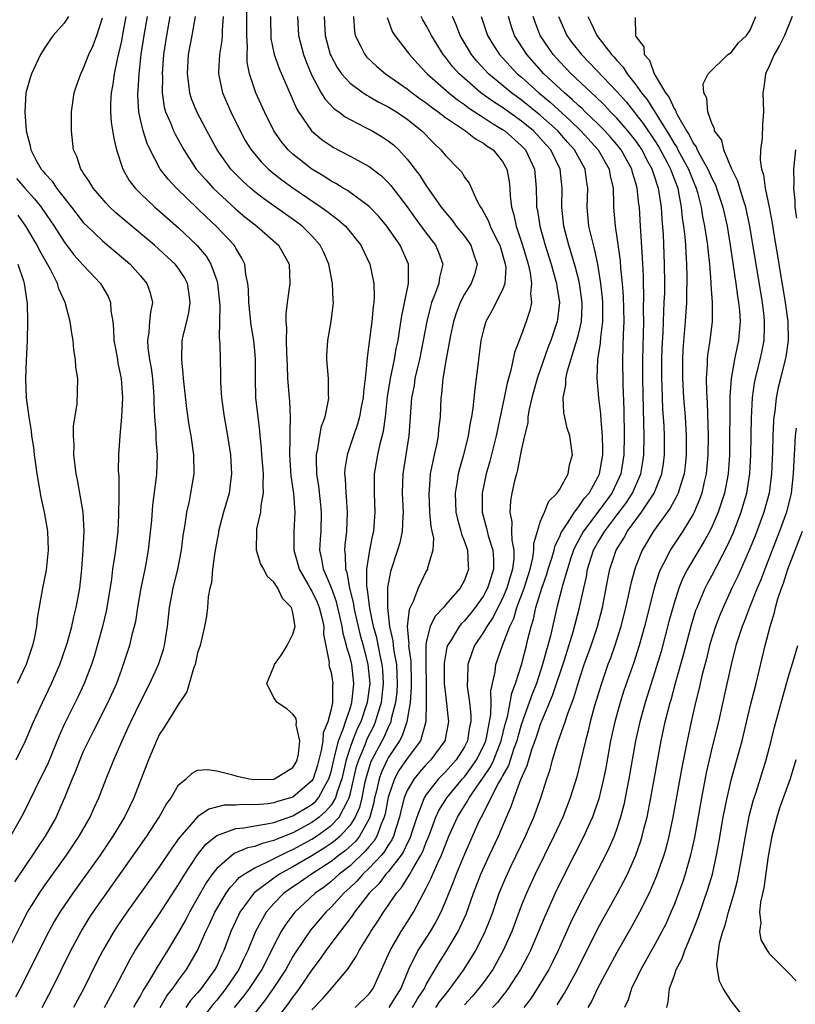
# Model space of a CAD drawing. Units: inches. Extents: x 2508000 to 2511000, y 1539000 to 1542000.
# Drawn here: x 2508404 to 2508486, y 1541001 to 1541105 of the extents above; entities that cross this region are included whole.
import ezdxf

# ---------------------------------------------------------------- set-up
doc = ezdxf.new("R2010")
doc.units = ezdxf.units.IN
doc.header["$MEASUREMENT"] = 0
doc.layers.add('LD25081539_2ft', color=9, linetype='Continuous')

msp = doc.modelspace()

# ---------------------------------------------------------------- linework, layer by layer
at = {"layer": 'LD25081539_2ft'}
for points, elevation in [([(2508419.06, 1541001), (2508419.78, 1541002.22), (2508420.39, 1541003), (2508421, 1541003.88), (2508421.83, 1541005), (2508422.99, 1541007), (2508423.85, 1541009), (2508424.23, 1541009.77), (2508424.81, 1541011), (2508426, 1541013), (2508426.4, 1541013.6), (2508427, 1541014.22), (2508427.36, 1541014.64), (2508427.87, 1541015), (2508429, 1541015.68), (2508430.21, 1541016.21), (2508431.74, 1541017), (2508432.58, 1541017.42), (2508433, 1541017.58), (2508435, 1541018.69), (2508435.48, 1541019), (2508437, 1541020.1), (2508437.84, 1541021), (2508438.75, 1541022.75), (2508438.9, 1541023), (2508439, 1541023.35), (2508439.69, 1541026.31), (2508439.91, 1541027), (2508440.57, 1541028.57), (2508440.8, 1541029.2), (2508441.48, 1541030.52), (2508441.68, 1541031), (2508441.94, 1541031.94), (2508442.28, 1541033), (2508442.52, 1541035), (2508442.43, 1541036.43), (2508442.38, 1541037), (2508442.19, 1541037.81), (2508441.8, 1541039.8), (2508441.47, 1541041), (2508441.07, 1541042.93), (2508440.84, 1541044.84), (2508440.76, 1541045.24), (2508440.77, 1541047), (2508441.06, 1541049), (2508441.38, 1541050.62), (2508441.48, 1541051), (2508441.53, 1541051.53), (2508441.63, 1541053), (2508441.55, 1541055), (2508441.57, 1541057), (2508441.92, 1541059), (2508442.17, 1541060.17), (2508442.52, 1541061.48), (2508442.7, 1541063), (2508442.92, 1541065.08), (2508443.25, 1541067), (2508443.66, 1541069), (2508443.85, 1541070.15), (2508444.03, 1541071), (2508444.23, 1541072.23), (2508444.42, 1541073.58), (2508445.13, 1541077), (2508445.14, 1541077.14), (2508445.14, 1541079), (2508444.25, 1541081), (2508442.85, 1541083), (2508442.01, 1541084.01), (2508441.08, 1541085), (2508441, 1541085.08), (2508438.73, 1541086.73), (2508438.27, 1541087), (2508437.49, 1541087.49), (2508437, 1541087.74), (2508436.25, 1541088.25), (2508435, 1541088.99), (2508433, 1541090.54), (2508432.5, 1541091), (2508431.82, 1541091.82), (2508431.01, 1541093), (2508430.03, 1541095), (2508429.12, 1541097), (2508429, 1541097.32), (2508428.44, 1541099), (2508428.2, 1541100.2), (2508428.19, 1541101), (2508428.23, 1541101.77), (2508428.16, 1541103), (2508428.16, 1541105.84)], 7730), ([(2508403.09, 1541006.91), (2508404.41, 1541009.59), (2508405.14, 1541011), (2508406.39, 1541013), (2508407, 1541013.89), (2508409.23, 1541017), (2508410.57, 1541019), (2508411.72, 1541021), (2508412.11, 1541021.89), (2508412.63, 1541023), (2508413.4, 1541025), (2508413.87, 1541026.13), (2508414.2, 1541027), (2508415.07, 1541029), (2508415.68, 1541030.32), (2508415.98, 1541031), (2508417, 1541033.1), (2508418, 1541035), (2508418.9, 1541037), (2508419.42, 1541038.58), (2508419.52, 1541039), (2508419.83, 1541041), (2508420.05, 1541043), (2508420.43, 1541045), (2508420.91, 1541047), (2508421.29, 1541049), (2508421.48, 1541050.52), (2508421.69, 1541051.69), (2508421.88, 1541053), (2508422.13, 1541054.13), (2508422.3, 1541055), (2508422.62, 1541057), (2508422.6, 1541059), (2508422.31, 1541061), (2508422.12, 1541062.12), (2508421.86, 1541063.86), (2508421.52, 1541067), (2508421.49, 1541067.49), (2508421.33, 1541069), (2508421.39, 1541071), (2508421.49, 1541071.49), (2508421.86, 1541073), (2508422.06, 1541073.94), (2508422.23, 1541075), (2508422.09, 1541076.09), (2508421.94, 1541077), (2508421.62, 1541077.62), (2508421, 1541078.55), (2508420.65, 1541079), (2508419.8, 1541079.8), (2508418.47, 1541081), (2508415.49, 1541083.49), (2508414.41, 1541084.41), (2508413.78, 1541085), (2508413.4, 1541085.4), (2508412.02, 1541087), (2508411.66, 1541087.66), (2508411, 1541088.6), (2508410.86, 1541088.85), (2508410.73, 1541089), (2508410.31, 1541090.31), (2508409.98, 1541091), (2508409.75, 1541093), (2508409.77, 1541094.23), (2508409.75, 1541095), (2508410.03, 1541097), (2508410.27, 1541097.73), (2508410.73, 1541099), (2508411, 1541099.5), (2508411.59, 1541101), (2508412.03, 1541101.97), (2508412.42, 1541103), (2508413, 1541104.87)], 7742), ([(2508409.46, 1541105), (2508409, 1541104.3), (2508407.85, 1541103), (2508407.49, 1541102.51), (2508407, 1541101.78), (2508406.52, 1541101), (2508405.57, 1541099), (2508405.44, 1541098.56), (2508404.98, 1541097), (2508404.86, 1541095), (2508404.99, 1541093.01), (2508405.42, 1541091.42), (2508405.49, 1541091), (2508406.03, 1541089.97), (2508406.59, 1541089), (2508406.79, 1541088.79), (2508407, 1541088.51), (2508407.72, 1541087.72), (2508408.18, 1541087), (2508409.76, 1541085), (2508411, 1541083.4), (2508411.39, 1541083), (2508413, 1541081.46), (2508415, 1541079.79), (2508415.92, 1541079), (2508417, 1541077.79), (2508417.68, 1541077), (2508418.01, 1541076.01), (2508418.26, 1541075), (2508418.04, 1541073.96), (2508417.95, 1541073), (2508417.88, 1541071.88), (2508417.73, 1541071), (2508417.78, 1541070.22), (2508417.95, 1541069), (2508418.11, 1541068.11), (2508418.26, 1541067), (2508418.36, 1541065.64), (2508418.4, 1541065), (2508418.4, 1541064.4), (2508418.47, 1541063), (2508418.61, 1541061.39), (2508418.62, 1541060.62), (2508418.76, 1541059), (2508418.69, 1541057), (2508418.66, 1541056.66), (2508418.28, 1541053.72), (2508418.16, 1541052.16), (2508417.82, 1541049), (2508417.57, 1541047.57), (2508417.47, 1541047), (2508417.05, 1541045), (2508416.7, 1541043), (2508416.47, 1541041.53), (2508416.35, 1541041), (2508416.11, 1541040.11), (2508415.85, 1541039), (2508415.63, 1541038.37), (2508415.2, 1541037), (2508415, 1541036.48), (2508414.47, 1541035), (2508413.57, 1541033), (2508412.04, 1541029.96), (2508411.54, 1541029), (2508411, 1541027.88), (2508410.62, 1541027), (2508410.18, 1541025.82), (2508409.82, 1541025), (2508409.03, 1541023), (2508408.41, 1541021.59), (2508408.14, 1541021), (2508407.01, 1541019), (2508406.2, 1541017.8), (2508405.68, 1541017), (2508405, 1541016.02), (2508403.79, 1541014.21)], 7744), ([(2508415.47, 1541105), (2508415.09, 1541102.91), (2508415, 1541102.46), (2508414.54, 1541100.54), (2508414.24, 1541099), (2508414.1, 1541097.9), (2508413.93, 1541097), (2508413.86, 1541095.86), (2508413.86, 1541095), (2508413.93, 1541093.93), (2508414.2, 1541092.2), (2508414.5, 1541091), (2508415.15, 1541089), (2508415.81, 1541087.81), (2508416.43, 1541087), (2508417, 1541086.43), (2508418.51, 1541085), (2508419, 1541084.58), (2508419.83, 1541083.83), (2508421, 1541082.83), (2508422.93, 1541081), (2508423.88, 1541079.87), (2508424.4, 1541079), (2508425, 1541077.29), (2508425.09, 1541077), (2508425.34, 1541074.66), (2508425.27, 1541071.27), (2508425.33, 1541070.67), (2508425.35, 1541069), (2508425.4, 1541067.4), (2508425.41, 1541066.59), (2508425.52, 1541065), (2508425.79, 1541063), (2508426.14, 1541061), (2508426.45, 1541059), (2508426.57, 1541057), (2508426.49, 1541056.49), (2508426.3, 1541055), (2508425.73, 1541053), (2508425.2, 1541051), (2508425.18, 1541050.82), (2508425, 1541049.96), (2508424.79, 1541048.79), (2508424.55, 1541047), (2508424.44, 1541045.56), (2508424.29, 1541045), (2508424.09, 1541044.09), (2508424.03, 1541043), (2508423.94, 1541042.06), (2508423.72, 1541041), (2508423.25, 1541039), (2508423, 1541038.23), (2508422.74, 1541037), (2508422.57, 1541036.57), (2508421.87, 1541034.13), (2508421, 1541032.84), (2508419.54, 1541030.46), (2508419, 1541029.68), (2508418.67, 1541029), (2508417.84, 1541027), (2508417.09, 1541025), (2508416.31, 1541023), (2508415.87, 1541022.13), (2508415.33, 1541021), (2508414.11, 1541019), (2508412.76, 1541017), (2508409.9, 1541013), (2508408.54, 1541011), (2508407.96, 1541010.04), (2508407.37, 1541009), (2508406.36, 1541007), (2508405, 1541004.22), (2508404.38, 1541003), (2508403.9, 1541002.1)], 7740), ([(2508406.69, 1541001), (2508407.72, 1541003), (2508409.69, 1541007), (2508410.77, 1541009), (2508411.63, 1541010.37), (2508412.04, 1541011), (2508416.28, 1541017), (2508417.67, 1541019), (2508418.98, 1541021), (2508419.69, 1541022.31), (2508420.21, 1541023), (2508421, 1541024.36), (2508421.78, 1541025), (2508422.41, 1541025.59), (2508423, 1541025.9), (2508424.03, 1541025.97), (2508425, 1541025.84), (2508426.55, 1541025.45), (2508427, 1541025.31), (2508428.42, 1541025), (2508429, 1541024.93), (2508431, 1541024.97), (2508431.08, 1541025), (2508432.27, 1541025.73), (2508433, 1541026.2), (2508433.3, 1541026.7), (2508433.46, 1541027), (2508433.59, 1541027.59), (2508433.72, 1541029), (2508433.34, 1541030.66), (2508433.39, 1541031), (2508433.35, 1541031.35), (2508433, 1541031.79), (2508432.36, 1541032.36), (2508431.34, 1541033), (2508431, 1541033.49), (2508430.27, 1541035), (2508431, 1541036.79), (2508431.07, 1541037), (2508431.87, 1541038.13), (2508432.39, 1541039), (2508433, 1541040.19), (2508433.23, 1541041), (2508433, 1541042.42), (2508432.86, 1541043), (2508431.92, 1541043.92), (2508431.42, 1541045), (2508431, 1541045.66), (2508430.29, 1541046.29), (2508429.94, 1541047), (2508429.61, 1541047.61), (2508429.18, 1541049), (2508429.2, 1541051), (2508429.23, 1541051.23), (2508429.64, 1541053), (2508429.68, 1541053.68), (2508429.93, 1541055), (2508429.87, 1541055.87), (2508429.9, 1541057), (2508429.74, 1541059), (2508429.71, 1541059.71), (2508429.57, 1541061), (2508429.54, 1541061.54), (2508429.34, 1541063), (2508429.11, 1541065), (2508429.06, 1541067.06), (2508429.08, 1541069), (2508429, 1541069.92), (2508428.9, 1541071), (2508428.63, 1541072.63), (2508428.36, 1541075), (2508428.34, 1541076.34), (2508428.26, 1541077), (2508428.07, 1541077.93), (2508427.97, 1541079), (2508427.65, 1541079.65), (2508427, 1541080.69), (2508426.9, 1541080.9), (2508426.83, 1541081), (2508424.96, 1541083), (2508423.94, 1541083.94), (2508423, 1541084.86), (2508421.89, 1541085.89), (2508420.77, 1541087), (2508419.92, 1541087.92), (2508419.08, 1541089), (2508419, 1541089.13), (2508418.02, 1541091), (2508417.69, 1541091.69), (2508417.29, 1541093), (2508417, 1541094.18), (2508416.82, 1541095), (2508416.73, 1541096.73), (2508416.73, 1541097), (2508416.75, 1541097.25), (2508416.87, 1541099), (2508417.07, 1541101), (2508417.38, 1541103), (2508417.73, 1541105)], 7738), ([(2508420.08, 1541105), (2508419.72, 1541103), (2508419.41, 1541101), (2508419.29, 1541099), (2508419.31, 1541098.69), (2508419.28, 1541097), (2508419.49, 1541095.49), (2508419.63, 1541095), (2508420.14, 1541093.86), (2508420.48, 1541093), (2508420.65, 1541092.65), (2508421.55, 1541091), (2508422.86, 1541089), (2508423.85, 1541087.85), (2508424.64, 1541087), (2508427, 1541084.8), (2508427.97, 1541083.97), (2508429.22, 1541083), (2508431.5, 1541081), (2508432.59, 1541079), (2508432.67, 1541077), (2508432.38, 1541075), (2508432.24, 1541073.76), (2508432.25, 1541073), (2508432.32, 1541072.32), (2508432.3, 1541071), (2508432.33, 1541069.67), (2508432.37, 1541069), (2508432.38, 1541068.38), (2508432.44, 1541067), (2508432.6, 1541065), (2508432.65, 1541064.65), (2508432.72, 1541063), (2508432.66, 1541061.34), (2508432.69, 1541060.69), (2508432.64, 1541059), (2508432.79, 1541056.79), (2508433.06, 1541054.94), (2508433.21, 1541053), (2508433.11, 1541050.89), (2508433.1, 1541049), (2508433.52, 1541047.52), (2508433.64, 1541047), (2508434.57, 1541045.43), (2508434.87, 1541044.88), (2508435, 1541044.7), (2508435.54, 1541043.54), (2508435.77, 1541043), (2508436.05, 1541041.95), (2508436.24, 1541041), (2508436.2, 1541040.19), (2508436.8, 1541037.2), (2508436.78, 1541037), (2508436.81, 1541036.81), (2508437, 1541036.16), (2508437.18, 1541035), (2508437.15, 1541034.85), (2508437.15, 1541033), (2508437, 1541032.32), (2508436.66, 1541031), (2508436.18, 1541029.82), (2508436.13, 1541029), (2508435.98, 1541027.98), (2508435.57, 1541026.43), (2508435.12, 1541025), (2508435, 1541024.81), (2508433, 1541023.09), (2508432.76, 1541023), (2508431.37, 1541022.63), (2508431, 1541022.49), (2508430.4, 1541022.4), (2508429, 1541022.29), (2508427.68, 1541022.32), (2508427, 1541022.26), (2508425.77, 1541022.23), (2508424.16, 1541021.84), (2508423, 1541021.03), (2508421.12, 1541018.88), (2508421, 1541018.7), (2508420.28, 1541017.72), (2508419, 1541015.82), (2508415.57, 1541011), (2508414.53, 1541009.47), (2508414.22, 1541009), (2508413.05, 1541007), (2508412.35, 1541005.65), (2508411.04, 1541003), (2508409.98, 1541001)], 7736), ([(2508413.22, 1541001), (2508413.84, 1541002.17), (2508414.32, 1541003), (2508415.92, 1541006.08), (2508416.46, 1541007), (2508417.73, 1541009), (2508419, 1541010.84), (2508421, 1541013.91), (2508421.65, 1541015), (2508422.98, 1541017.02), (2508423.86, 1541018.14), (2508425, 1541019.05), (2508427, 1541019.78), (2508427.85, 1541019.85), (2508429, 1541020.07), (2508430.27, 1541020.27), (2508431, 1541020.44), (2508433, 1541021.13), (2508435, 1541022.32), (2508435.37, 1541022.63), (2508435.67, 1541023), (2508436.45, 1541024.45), (2508436.78, 1541025), (2508437, 1541025.75), (2508437.28, 1541027), (2508437.41, 1541027.41), (2508437.79, 1541029), (2508438.31, 1541030.31), (2508438.51, 1541031), (2508439, 1541032.4), (2508439.2, 1541033), (2508439.36, 1541034.64), (2508439.41, 1541035), (2508439.17, 1541037), (2508439, 1541037.73), (2508438.69, 1541038.69), (2508438.64, 1541039), (2508438.27, 1541040.27), (2508438.18, 1541041), (2508437.94, 1541042.06), (2508437.58, 1541043.58), (2508437.04, 1541045.04), (2508436.21, 1541047), (2508436.05, 1541048.05), (2508435.84, 1541049), (2508435.89, 1541050.11), (2508435.96, 1541051), (2508436.01, 1541053), (2508435.88, 1541054.12), (2508435.71, 1541055.71), (2508435.52, 1541057), (2508435.47, 1541058.53), (2508435.49, 1541059), (2508435.63, 1541059.63), (2508435.82, 1541061), (2508436, 1541062), (2508436.37, 1541063), (2508436.74, 1541064.74), (2508436.77, 1541065), (2508436.75, 1541065.25), (2508436.73, 1541067), (2508436.55, 1541069), (2508436.56, 1541069.44), (2508436.65, 1541071), (2508437.02, 1541073), (2508437.25, 1541075), (2508437.23, 1541075.23), (2508437.14, 1541077), (2508436.76, 1541079), (2508436.23, 1541080.23), (2508435.87, 1541081), (2508435, 1541081.97), (2508433.97, 1541083), (2508433.42, 1541083.42), (2508429.91, 1541085.91), (2508429, 1541086.62), (2508428.56, 1541087), (2508427.74, 1541087.74), (2508426.74, 1541088.74), (2508426.5, 1541089), (2508425.05, 1541091), (2508423.98, 1541093), (2508422.93, 1541095), (2508422.36, 1541096.36), (2508422.17, 1541097), (2508422.09, 1541097.91), (2508421.92, 1541099), (2508422.05, 1541101), (2508422.43, 1541103), (2508422.77, 1541105)], 7734), ([(2508425.67, 1541105), (2508425.57, 1541103.57), (2508425.56, 1541103), (2508425.53, 1541102.47), (2508425.3, 1541101), (2508425.18, 1541099.18), (2508425.18, 1541099), (2508425.61, 1541097), (2508426.49, 1541095), (2508427.45, 1541093), (2508428, 1541092), (2508428.61, 1541091), (2508429.71, 1541089.71), (2508430.43, 1541089), (2508430.73, 1541088.73), (2508431.85, 1541087.85), (2508433, 1541087.01), (2508435.96, 1541085), (2508436.57, 1541084.57), (2508437, 1541084.21), (2508437.71, 1541083.71), (2508438.51, 1541083), (2508439, 1541082.41), (2508440.12, 1541081), (2508441.07, 1541079), (2508441.49, 1541077), (2508441.54, 1541075.54), (2508441.49, 1541075), (2508441.42, 1541074.58), (2508441.28, 1541073), (2508440.78, 1541069.22), (2508440.77, 1541068.77), (2508440.58, 1541067), (2508440.4, 1541065.6), (2508440.37, 1541065), (2508440.21, 1541064.21), (2508440, 1541063), (2508439.79, 1541062.21), (2508439.35, 1541061), (2508438.68, 1541059), (2508438.46, 1541057.54), (2508438.43, 1541057), (2508438.49, 1541056.49), (2508438.55, 1541055), (2508438.59, 1541054.59), (2508438.7, 1541053), (2508438.62, 1541051), (2508438.46, 1541049.54), (2508438.42, 1541049), (2508438.5, 1541048.5), (2508438.52, 1541047), (2508438.66, 1541046.66), (2508438.94, 1541045), (2508439.36, 1541043.36), (2508439.4, 1541043), (2508439.51, 1541042.49), (2508440.07, 1541040.07), (2508440.36, 1541039), (2508440.87, 1541037), (2508441.07, 1541035), (2508440.8, 1541033), (2508440.12, 1541031), (2508439.75, 1541030.25), (2508439.26, 1541029), (2508439, 1541028.29), (2508438.59, 1541027), (2508438.12, 1541025), (2508437.63, 1541023.63), (2508437.46, 1541023), (2508437, 1541022.26), (2508436.43, 1541021.57), (2508435.76, 1541021), (2508435, 1541020.43), (2508433, 1541019.34), (2508431.32, 1541018.68), (2508431, 1541018.52), (2508429.77, 1541018.23), (2508429, 1541017.92), (2508428.23, 1541017.77), (2508426.83, 1541017.17), (2508426.61, 1541017), (2508425, 1541015.61), (2508424.53, 1541015), (2508423.91, 1541014.09), (2508422.14, 1541011), (2508421.75, 1541010.25), (2508421, 1541008.92), (2508419.84, 1541007), (2508418.74, 1541005.26), (2508418.05, 1541004.05), (2508417.25, 1541002.75), (2508417, 1541002.28), (2508416.52, 1541001.48), (2508416.27, 1541001)], 7732), ([(2508430.66, 1541105), (2508430.66, 1541104.66), (2508430.68, 1541103), (2508430.7, 1541102.7), (2508431.04, 1541101), (2508431.55, 1541099.55), (2508433.36, 1541095.36), (2508433.58, 1541095), (2508434.96, 1541093), (2508436.07, 1541092.07), (2508437, 1541091.43), (2508437.27, 1541091.27), (2508439, 1541090.35), (2508441, 1541089.26), (2508442.28, 1541088.28), (2508443, 1541087.59), (2508443.28, 1541087.28), (2508445, 1541085.02), (2508445.84, 1541083.84), (2508447, 1541082.27), (2508447.98, 1541081), (2508448.28, 1541080.28), (2508448.72, 1541079), (2508448.37, 1541077.63), (2508448.3, 1541077), (2508447.94, 1541075.94), (2508447.56, 1541075), (2508447.43, 1541074.57), (2508447.04, 1541073), (2508446.68, 1541071), (2508446.27, 1541069), (2508446.03, 1541068.03), (2508445.81, 1541067), (2508445.71, 1541066.29), (2508445.44, 1541065), (2508445.17, 1541061), (2508444.55, 1541057), (2508444.48, 1541055), (2508444.56, 1541053), (2508444.52, 1541052.52), (2508444.48, 1541051), (2508444.22, 1541049.78), (2508443.99, 1541049), (2508443.23, 1541046.77), (2508442.93, 1541045.07), (2508442.94, 1541044.94), (2508442.91, 1541043), (2508443.13, 1541041), (2508443.49, 1541039.49), (2508443.51, 1541039), (2508443.59, 1541038.41), (2508443.86, 1541037), (2508443.92, 1541035.92), (2508443.95, 1541035), (2508443.89, 1541034.11), (2508443.76, 1541033), (2508443.32, 1541031.32), (2508443.27, 1541031), (2508443.2, 1541030.8), (2508443, 1541030.43), (2508442.57, 1541029.43), (2508441.28, 1541027), (2508441.19, 1541026.81), (2508441, 1541026.23), (2508440.71, 1541025.29), (2508440.53, 1541024.53), (2508440.22, 1541023), (2508439.99, 1541022.01), (2508439.55, 1541021), (2508439, 1541020.13), (2508437.96, 1541019), (2508437.45, 1541018.55), (2508437, 1541018.21), (2508436.28, 1541017.72), (2508435, 1541016.94), (2508433, 1541015.76), (2508431.59, 1541015), (2508431, 1541014.59), (2508428.95, 1541013.05), (2508428.91, 1541013), (2508427.44, 1541011), (2508427.29, 1541010.71), (2508426.49, 1541009), (2508425.74, 1541007), (2508425.5, 1541006.5), (2508425, 1541005.36), (2508424.82, 1541005), (2508423.36, 1541003), (2508423.19, 1541002.81), (2508423, 1541002.55), (2508422.26, 1541001.74), (2508421.75, 1541001)], 7728), ([(2508433.48, 1541105), (2508433.58, 1541103), (2508434.12, 1541101), (2508434.35, 1541100.35), (2508435, 1541098.81), (2508435.97, 1541097), (2508436.35, 1541096.35), (2508437.33, 1541095.33), (2508437.81, 1541095), (2508438.48, 1541094.48), (2508439, 1541094.18), (2508440.63, 1541093.37), (2508441.32, 1541093), (2508442.38, 1541092.38), (2508443, 1541091.97), (2508443.54, 1541091.54), (2508444.1, 1541091), (2508445, 1541090.04), (2508446.31, 1541088.31), (2508447, 1541087.23), (2508447.1, 1541087.1), (2508447.5, 1541086.5), (2508448.55, 1541085), (2508449, 1541084.42), (2508449.67, 1541083.67), (2508450.15, 1541083), (2508451, 1541081.95), (2508451.69, 1541081), (2508452, 1541080), (2508452.35, 1541079), (2508452.06, 1541077.94), (2508451.72, 1541077), (2508451, 1541075.85), (2508450.55, 1541075), (2508450.12, 1541073.88), (2508449.84, 1541073), (2508449.53, 1541071.53), (2508449.07, 1541069.07), (2508448.75, 1541067), (2508448.61, 1541065.39), (2508448.54, 1541065), (2508448.44, 1541063), (2508448.29, 1541061.71), (2508448.24, 1541061), (2508448.07, 1541060.07), (2508447.84, 1541059), (2508447.67, 1541058.33), (2508447.42, 1541057), (2508447.29, 1541055.29), (2508447.25, 1541055), (2508447.35, 1541053), (2508447.48, 1541051.48), (2508447.59, 1541051), (2508447.74, 1541050.26), (2508447.7, 1541049), (2508447.14, 1541047.14), (2508447.13, 1541047), (2508447, 1541046.79), (2508446.13, 1541045), (2508445.63, 1541043.63), (2508445.21, 1541042.79), (2508445, 1541041), (2508445.15, 1541039.15), (2508445.13, 1541039), (2508445.36, 1541037.36), (2508445.36, 1541037), (2508445.41, 1541035.41), (2508445.42, 1541034.58), (2508445.29, 1541033), (2508444.96, 1541031), (2508444.47, 1541029.53), (2508444.19, 1541029), (2508443, 1541027.22), (2508442.88, 1541027), (2508442.28, 1541025.72), (2508442.04, 1541025), (2508441.76, 1541023.76), (2508441.57, 1541023), (2508441.48, 1541022.52), (2508441.08, 1541021), (2508441, 1541020.82), (2508440, 1541019), (2508439.56, 1541018.44), (2508438.52, 1541017.48), (2508437.86, 1541017), (2508437, 1541016.32), (2508434.94, 1541015), (2508433.8, 1541014.2), (2508432.6, 1541013.4), (2508432.05, 1541013), (2508431, 1541011.94), (2508430.19, 1541011), (2508429.08, 1541009), (2508428.27, 1541007), (2508427.84, 1541006.16), (2508427.32, 1541005), (2508425.96, 1541003), (2508425, 1541001.79), (2508424.63, 1541001.37), (2508422.82, 1540999)], 7726), ([(2508436.29, 1541105), (2508436.37, 1541103), (2508436.92, 1541101), (2508437, 1541100.83), (2508437.64, 1541099.64), (2508438.09, 1541099), (2508439, 1541098), (2508440.37, 1541097), (2508440.75, 1541096.75), (2508441, 1541096.62), (2508442.02, 1541096.02), (2508443, 1541095.53), (2508443.86, 1541095), (2508445, 1541094.22), (2508446.52, 1541093), (2508447.74, 1541091.74), (2508448.54, 1541091), (2508449, 1541090.41), (2508450.41, 1541089), (2508450.7, 1541088.7), (2508451, 1541088.16), (2508451.5, 1541087.5), (2508452.3, 1541085.7), (2508452.69, 1541085), (2508452.83, 1541084.83), (2508453.52, 1541083.52), (2508453.69, 1541083), (2508454.36, 1541081.64), (2508454.7, 1541081), (2508455, 1541080.04), (2508455.28, 1541079), (2508455.33, 1541078.68), (2508455.23, 1541077), (2508455, 1541076.32), (2508453.89, 1541074.11), (2508453.26, 1541073), (2508453, 1541072.11), (2508452.73, 1541071), (2508452.46, 1541069), (2508452.23, 1541067), (2508452.08, 1541065.92), (2508451.9, 1541063.9), (2508451.76, 1541063), (2508451.62, 1541062.38), (2508451.41, 1541061), (2508450.91, 1541059), (2508450.48, 1541057.52), (2508450.36, 1541057), (2508450.25, 1541056.25), (2508450.03, 1541055), (2508450.1, 1541053), (2508450.26, 1541052.26), (2508450.63, 1541051), (2508450.69, 1541050.69), (2508451, 1541049.92), (2508451.31, 1541049), (2508451.39, 1541047.4), (2508451.43, 1541047), (2508451, 1541045.87), (2508450.54, 1541045), (2508449, 1541043.25), (2508448.79, 1541043), (2508447.92, 1541042.08), (2508447.41, 1541041), (2508447, 1541039.35), (2508446.95, 1541039), (2508446.95, 1541037), (2508446.99, 1541035), (2508446.99, 1541033.01), (2508446.94, 1541031), (2508446.9, 1541030.9), (2508446.38, 1541029), (2508445, 1541027.15), (2508444.13, 1541025.87), (2508443.65, 1541025), (2508443, 1541023.1), (2508442.67, 1541021.33), (2508442.58, 1541021), (2508442.25, 1541020.25), (2508441.81, 1541019), (2508441.51, 1541018.49), (2508441, 1541017.9), (2508440.6, 1541017.4), (2508439, 1541015.89), (2508437.87, 1541015), (2508437, 1541014.22), (2508436.31, 1541013.69), (2508435.35, 1541013), (2508433.2, 1541011), (2508433.11, 1541010.89), (2508432.25, 1541009.75), (2508431.78, 1541009), (2508431, 1541007.53), (2508430.75, 1541007), (2508429.73, 1541005), (2508428.4, 1541003), (2508427.81, 1541002.19), (2508426.83, 1541001)], 7724), ([(2508439.37, 1541105), (2508439.46, 1541103.46), (2508439.54, 1541103), (2508440.14, 1541101.86), (2508440.55, 1541101), (2508440.75, 1541100.75), (2508441.78, 1541099.78), (2508442.7, 1541099), (2508445, 1541097.41), (2508445.52, 1541097), (2508446.37, 1541096.37), (2508447, 1541095.94), (2508447.52, 1541095.52), (2508448.26, 1541095), (2508449, 1541094.41), (2508451.13, 1541093), (2508452.16, 1541092.16), (2508453, 1541091.72), (2508453.4, 1541091.4), (2508454.01, 1541091), (2508455, 1541089.78), (2508455.45, 1541089), (2508455.68, 1541087.68), (2508455.76, 1541087), (2508455.81, 1541086.19), (2508455.93, 1541085), (2508456.18, 1541084.18), (2508456.43, 1541083), (2508457.09, 1541081), (2508457.68, 1541079), (2508457.89, 1541078.11), (2508458.05, 1541077), (2508457.95, 1541075.95), (2508458.03, 1541075), (2508457.86, 1541074.14), (2508457.49, 1541073), (2508457, 1541071.63), (2508456.27, 1541069.73), (2508455.88, 1541067.88), (2508455.47, 1541066.53), (2508455.17, 1541065), (2508454.69, 1541062.69), (2508454.32, 1541061), (2508453.67, 1541058.33), (2508453.29, 1541057), (2508452.87, 1541055), (2508452.86, 1541053), (2508453.32, 1541051.32), (2508453.37, 1541051), (2508453.5, 1541050.5), (2508453.97, 1541049), (2508454.04, 1541048.04), (2508454.05, 1541047), (2508453.64, 1541045.64), (2508453.43, 1541045), (2508453, 1541044.2), (2508452.14, 1541043), (2508451.64, 1541042.36), (2508451, 1541041.6), (2508450.69, 1541041.31), (2508450.45, 1541041), (2508449.64, 1541039.64), (2508449.22, 1541039), (2508449.17, 1541038.83), (2508448.87, 1541037.13), (2508448.89, 1541035), (2508449, 1541033.84), (2508449.32, 1541031), (2508448.93, 1541029), (2508447.48, 1541027), (2508447, 1541026.5), (2508446.29, 1541025.71), (2508445.71, 1541025), (2508445, 1541023.77), (2508444.69, 1541023), (2508444.34, 1541021.66), (2508444.2, 1541021), (2508443.79, 1541019.79), (2508443.56, 1541019), (2508443.39, 1541018.61), (2508443, 1541018.04), (2508442.62, 1541017.38), (2508442.29, 1541017), (2508441, 1541015.62), (2508440.34, 1541015), (2508439.72, 1541014.28), (2508439, 1541013.59), (2508438.34, 1541013), (2508437, 1541011.53), (2508436.44, 1541011), (2508434.86, 1541009.14), (2508433.24, 1541006.76), (2508433, 1541006.36), (2508432.24, 1541005), (2508430.94, 1541003), (2508430.13, 1541001.86), (2508429, 1541000.43)], 7722), ([(2508442.89, 1541104.89), (2508443, 1541104.63), (2508443.43, 1541103.43), (2508443.71, 1541103), (2508445, 1541101.32), (2508445.22, 1541101), (2508446.06, 1541100.06), (2508447.09, 1541099), (2508449.36, 1541097), (2508450.26, 1541096.26), (2508451, 1541095.76), (2508451.43, 1541095.43), (2508453, 1541094.42), (2508453.84, 1541093.84), (2508455, 1541093.16), (2508455.23, 1541093), (2508457, 1541091.42), (2508457.4, 1541091), (2508458.35, 1541089), (2508458.53, 1541087), (2508458.56, 1541085.44), (2508458.58, 1541085), (2508458.66, 1541084.66), (2508458.9, 1541083), (2508459.46, 1541081), (2508460.09, 1541079), (2508460.54, 1541077.46), (2508460.66, 1541077), (2508460.69, 1541076.69), (2508460.97, 1541075), (2508460.78, 1541073.22), (2508460.74, 1541073), (2508460.07, 1541071), (2508459.77, 1541070.23), (2508458.64, 1541067), (2508458.07, 1541065), (2508457.79, 1541063.79), (2508457.66, 1541063), (2508457.64, 1541062.36), (2508457.31, 1541061), (2508457, 1541059.64), (2508456.58, 1541057.42), (2508456.45, 1541057), (2508456.27, 1541056.27), (2508455.99, 1541055), (2508455.84, 1541054.16), (2508455.76, 1541053), (2508455.97, 1541051.97), (2508455.94, 1541051), (2508455.96, 1541050.04), (2508456.17, 1541049), (2508456.18, 1541048.18), (2508456.05, 1541047), (2508455.79, 1541046.21), (2508455.45, 1541045), (2508455, 1541043.94), (2508454.51, 1541043), (2508454.02, 1541041.98), (2508453.34, 1541041), (2508453, 1541040.39), (2508452.07, 1541039), (2508451.78, 1541038.22), (2508451.36, 1541037), (2508451.32, 1541035.32), (2508451.29, 1541035), (2508451.29, 1541034.71), (2508451.53, 1541033), (2508451.68, 1541031.68), (2508451.67, 1541031), (2508451.55, 1541030.45), (2508451.33, 1541029), (2508451, 1541028.35), (2508450.13, 1541027), (2508449, 1541025.73), (2508448.29, 1541025), (2508447, 1541023.38), (2508446.76, 1541023), (2508446.64, 1541022.64), (2508445.99, 1541021), (2508445.53, 1541019.53), (2508445.26, 1541018.74), (2508445, 1541018.22), (2508444.62, 1541017.38), (2508444.37, 1541017), (2508443, 1541015.26), (2508442.76, 1541015), (2508442.01, 1541013.99), (2508441, 1541013), (2508439.46, 1541011), (2508439.28, 1541010.72), (2508439, 1541010.36), (2508438.43, 1541009.57), (2508437.95, 1541009), (2508436.46, 1541007), (2508435.87, 1541006.13), (2508435, 1541004.98), (2508433.67, 1541003), (2508433.39, 1541002.61), (2508433, 1541002.14), (2508432.53, 1541001.47), (2508429.46, 1540997.46)], 7720), ([(2508435, 1541000.77), (2508436.09, 1541001.91), (2508437.06, 1541003), (2508438.72, 1541005), (2508439, 1541005.41), (2508439.63, 1541006.37), (2508439.95, 1541007), (2508441, 1541008.68), (2508441.19, 1541009), (2508441.92, 1541010.08), (2508442.5, 1541011), (2508443, 1541011.7), (2508443.87, 1541013), (2508444.41, 1541013.59), (2508445, 1541014.55), (2508445.27, 1541015), (2508445.58, 1541015.58), (2508446.44, 1541017), (2508446.63, 1541017.37), (2508447, 1541018.35), (2508447.2, 1541018.8), (2508447.44, 1541019.44), (2508448.01, 1541021), (2508448.32, 1541021.68), (2508449.14, 1541023), (2508450.8, 1541025), (2508451, 1541025.23), (2508451.76, 1541026.24), (2508452.27, 1541027), (2508453, 1541028.43), (2508453.24, 1541029), (2508453.32, 1541029.32), (2508453.77, 1541031.77), (2508453.79, 1541033), (2508453.77, 1541034.23), (2508454.22, 1541036.22), (2508454.31, 1541037), (2508454.99, 1541039), (2508455.77, 1541041), (2508456.18, 1541041.82), (2508456.51, 1541043), (2508457.26, 1541045), (2508457.9, 1541047), (2508458.19, 1541048.19), (2508458.3, 1541049), (2508458.29, 1541049.71), (2508458.67, 1541051), (2508459, 1541052.03), (2508459.4, 1541053), (2508459.85, 1541054.15), (2508460.73, 1541055), (2508461, 1541055.42), (2508461.88, 1541057), (2508462.04, 1541057.96), (2508462.34, 1541059), (2508462.05, 1541061), (2508461.8, 1541061.8), (2508461.43, 1541063.44), (2508461.37, 1541065), (2508461.66, 1541066.34), (2508461.65, 1541067), (2508461.82, 1541067.81), (2508462.69, 1541070.69), (2508462.8, 1541071), (2508463, 1541071.78), (2508463.27, 1541073), (2508463.36, 1541074.64), (2508463.36, 1541075), (2508463.08, 1541077), (2508463, 1541077.34), (2508462.66, 1541078.66), (2508462.22, 1541080.22), (2508461.97, 1541081), (2508461.45, 1541083), (2508461.22, 1541085), (2508461.26, 1541087), (2508461.06, 1541089), (2508460.07, 1541091), (2508459.56, 1541091.56), (2508459, 1541092.21), (2508458.25, 1541093), (2508457, 1541094.02), (2508455, 1541095.44), (2508454.05, 1541096.05), (2508452.73, 1541097), (2508451, 1541098.49), (2508450.44, 1541099), (2508449.76, 1541099.76), (2508449, 1541100.74), (2508448.78, 1541101), (2508447.53, 1541103), (2508447.36, 1541103.36), (2508447, 1541104.05), (2508446.64, 1541104.64), (2508446.46, 1541105)], 7718), ([(2508439.52, 1541001), (2508441, 1541002.44), (2508441.42, 1541003), (2508443, 1541006.54), (2508443.19, 1541007), (2508444.37, 1541009), (2508445, 1541009.97), (2508445.64, 1541011), (2508446.35, 1541012.35), (2508447, 1541013.54), (2508447.49, 1541014.51), (2508447.68, 1541015), (2508448.2, 1541016.2), (2508448.58, 1541017), (2508448.71, 1541017.29), (2508449, 1541018.09), (2508449.38, 1541019), (2508450.27, 1541021), (2508451, 1541022.17), (2508451.33, 1541022.67), (2508451.49, 1541023), (2508452.57, 1541024.57), (2508452.93, 1541025.07), (2508453.73, 1541026.27), (2508454.07, 1541027), (2508454.85, 1541029), (2508455.27, 1541030.73), (2508455.51, 1541031.51), (2508455.81, 1541033), (2508455.99, 1541034.01), (2508456.37, 1541035), (2508456.98, 1541036.98), (2508457.51, 1541039), (2508457.67, 1541039.67), (2508458.02, 1541041), (2508458.25, 1541041.75), (2508458.51, 1541043), (2508459.12, 1541045), (2508459.62, 1541046.38), (2508459.8, 1541047), (2508460.18, 1541048.18), (2508460.41, 1541049), (2508460.52, 1541049.48), (2508461, 1541050.43), (2508461.16, 1541050.84), (2508461.25, 1541051), (2508461.82, 1541051.82), (2508462.55, 1541053), (2508463, 1541053.58), (2508463.57, 1541054.43), (2508464.08, 1541055), (2508465, 1541056.65), (2508465.17, 1541057), (2508465.51, 1541059), (2508465.52, 1541059.52), (2508465.49, 1541061), (2508465.34, 1541062.66), (2508465.32, 1541063.32), (2508465.11, 1541065), (2508464.92, 1541067), (2508465.01, 1541069), (2508465.29, 1541070.71), (2508465.32, 1541071.32), (2508465.53, 1541073), (2508465.53, 1541074.47), (2508465.52, 1541075), (2508465.48, 1541075.48), (2508465.31, 1541077), (2508464.99, 1541079), (2508464.64, 1541080.64), (2508464.39, 1541081.61), (2508464.07, 1541083), (2508463.88, 1541085), (2508463.95, 1541087), (2508463.82, 1541087.82), (2508463.68, 1541089), (2508462.56, 1541091), (2508461.82, 1541091.82), (2508460.79, 1541093), (2508459, 1541094.63), (2508457, 1541096.24), (2508455.95, 1541097), (2508453.53, 1541099), (2508452.31, 1541100.31), (2508451.74, 1541101), (2508450.55, 1541103), (2508450.13, 1541104.13), (2508449.74, 1541105)], 7716), ([(2508452.77, 1541105), (2508453.42, 1541103), (2508454.02, 1541102.02), (2508454.68, 1541101), (2508455.79, 1541099.79), (2508456.54, 1541099), (2508457, 1541098.62), (2508458.81, 1541097), (2508460.01, 1541096.01), (2508462.1, 1541094.1), (2508463.21, 1541093), (2508465.03, 1541091), (2508466.2, 1541089), (2508466.3, 1541088.3), (2508466.6, 1541087), (2508466.65, 1541085.35), (2508466.64, 1541085), (2508466.81, 1541083), (2508467, 1541081.82), (2508467.35, 1541079.35), (2508467.39, 1541078.61), (2508467.54, 1541077), (2508467.65, 1541075.65), (2508467.72, 1541073), (2508467.67, 1541071.67), (2508467.64, 1541070.35), (2508467.59, 1541069), (2508467.62, 1541066.38), (2508467.73, 1541063.73), (2508467.78, 1541061), (2508467.74, 1541059), (2508467.41, 1541057), (2508467, 1541056.09), (2508466.48, 1541055), (2508465, 1541053), (2508463.48, 1541051), (2508462.61, 1541049.39), (2508462.45, 1541049), (2508462.18, 1541048.19), (2508461.31, 1541045.31), (2508461.24, 1541045), (2508460.7, 1541043), (2508460.03, 1541040.03), (2508459.77, 1541039), (2508459.59, 1541038.41), (2508459.21, 1541037), (2508458.55, 1541035), (2508458.11, 1541033.89), (2508457.81, 1541033), (2508457, 1541030.79), (2508456.59, 1541029.41), (2508456.5, 1541029), (2508456.19, 1541028.19), (2508455.61, 1541026.39), (2508455, 1541025.33), (2508454.9, 1541025.1), (2508454.57, 1541024.57), (2508453.77, 1541023), (2508452.85, 1541021.15), (2508452.75, 1541021), (2508452.52, 1541020.52), (2508451, 1541017.11), (2508450.12, 1541015), (2508449.83, 1541014.17), (2508449, 1541012.16), (2508448.51, 1541011), (2508448, 1541010), (2508447.39, 1541009), (2508446.11, 1541007), (2508445.12, 1541005), (2508444.31, 1541003), (2508443.8, 1541002.2), (2508443.08, 1541001)], 7714), ([(2508445.54, 1541001), (2508446.09, 1541001.91), (2508446.8, 1541003), (2508447, 1541003.41), (2508448.32, 1541005.68), (2508449.17, 1541007), (2508450.35, 1541009), (2508451.18, 1541010.82), (2508451.96, 1541013), (2508452.71, 1541015), (2508453.62, 1541017), (2508454.57, 1541019), (2508455.42, 1541021), (2508455.91, 1541022.09), (2508456.21, 1541023), (2508456.93, 1541024.93), (2508457.6, 1541026.4), (2508457.75, 1541027), (2508458.08, 1541028.08), (2508458.57, 1541029.43), (2508459, 1541030.73), (2508459.17, 1541031.17), (2508460.25, 1541033.75), (2508461.5, 1541037.5), (2508462.42, 1541040.42), (2508463.09, 1541043), (2508463.52, 1541045), (2508463.8, 1541046.2), (2508463.93, 1541047), (2508464.55, 1541049), (2508465, 1541049.81), (2508465.46, 1541050.54), (2508465.72, 1541051), (2508467, 1541052.66), (2508468, 1541054), (2508468.63, 1541055), (2508469.51, 1541057), (2508469.73, 1541058.27), (2508469.84, 1541059), (2508469.87, 1541061), (2508469.79, 1541063.79), (2508469.74, 1541067), (2508469.74, 1541069), (2508469.82, 1541073), (2508469.81, 1541074.2), (2508469.83, 1541075.83), (2508469.79, 1541077), (2508469.78, 1541077.78), (2508469.69, 1541079.69), (2508469.49, 1541083), (2508469.36, 1541085), (2508469.31, 1541085.31), (2508469.14, 1541087), (2508469, 1541087.5), (2508468.64, 1541088.64), (2508468.57, 1541089), (2508467.46, 1541091), (2508467, 1541091.57), (2508466.34, 1541092.34), (2508465.72, 1541093), (2508465, 1541093.73), (2508463.67, 1541095), (2508463.34, 1541095.34), (2508463, 1541095.63), (2508462.31, 1541096.31), (2508461.49, 1541097), (2508459.35, 1541099), (2508457.54, 1541101), (2508456.25, 1541103), (2508455.93, 1541103.93), (2508455.62, 1541105)], 7712), ([(2508447.99, 1541001), (2508448.4, 1541001.6), (2508449, 1541002.38), (2508449.52, 1541003), (2508450.92, 1541004.92), (2508451.75, 1541006.25), (2508452.2, 1541007), (2508453.19, 1541009), (2508453.71, 1541010.29), (2508453.97, 1541011), (2508454.65, 1541013), (2508455.33, 1541014.67), (2508455.89, 1541015.89), (2508457.4, 1541019), (2508457.71, 1541019.71), (2508458.28, 1541021), (2508459.01, 1541023), (2508459.65, 1541025), (2508460, 1541026), (2508460.26, 1541027), (2508460.82, 1541028.82), (2508461.58, 1541031), (2508461.85, 1541031.85), (2508462.48, 1541033.52), (2508463, 1541035.27), (2508463.58, 1541037), (2508464.31, 1541039), (2508464.97, 1541041), (2508465.48, 1541043), (2508466.05, 1541045.95), (2508466.26, 1541047), (2508466.93, 1541049), (2508467.74, 1541050.26), (2508468.13, 1541051), (2508469.6, 1541053), (2508470.9, 1541055), (2508471.72, 1541057), (2508471.9, 1541058.1), (2508472.01, 1541059), (2508472.01, 1541061), (2508471.96, 1541062.04), (2508471.84, 1541063.84), (2508471.79, 1541065), (2508471.76, 1541066.24), (2508471.72, 1541067), (2508471.71, 1541067.71), (2508471.72, 1541069), (2508471.76, 1541070.24), (2508471.86, 1541071.86), (2508471.93, 1541074.07), (2508471.98, 1541075), (2508472.02, 1541076.02), (2508472.03, 1541077), (2508472.01, 1541079), (2508471.89, 1541082.11), (2508471.75, 1541083.75), (2508471.68, 1541085), (2508471.45, 1541086.54), (2508471.38, 1541087), (2508471.27, 1541087.27), (2508471, 1541088.15), (2508470.77, 1541088.77), (2508470.71, 1541089), (2508470.09, 1541090.09), (2508469.64, 1541091), (2508469, 1541091.95), (2508468.16, 1541093), (2508467, 1541094.33), (2508466.34, 1541095), (2508465.69, 1541095.69), (2508464.69, 1541096.69), (2508464.32, 1541097), (2508462.21, 1541099), (2508461, 1541100.26), (2508460.32, 1541101), (2508458.95, 1541103), (2508458.42, 1541104.42), (2508458.23, 1541105)], 7710), ([(2508460.88, 1541105), (2508461.75, 1541103), (2508462.28, 1541102.28), (2508463.28, 1541101), (2508464.14, 1541100.14), (2508467, 1541097.15), (2508468, 1541096), (2508469, 1541094.77), (2508469.77, 1541093.77), (2508471, 1541091.95), (2508471.37, 1541091.37), (2508472.24, 1541089.76), (2508472.63, 1541089), (2508472.72, 1541088.72), (2508473.38, 1541087), (2508473.48, 1541086.52), (2508473.75, 1541085), (2508473.86, 1541083.86), (2508473.99, 1541083), (2508474.12, 1541081.88), (2508474.19, 1541081), (2508474.22, 1541080.22), (2508474.32, 1541079), (2508474.35, 1541077.65), (2508474.35, 1541077), (2508474.32, 1541076.32), (2508474.31, 1541075), (2508474.18, 1541073), (2508473.93, 1541070.07), (2508473.87, 1541069), (2508473.87, 1541067), (2508474, 1541065), (2508474.16, 1541063), (2508474.27, 1541061), (2508474.28, 1541059), (2508474.16, 1541057.84), (2508474.05, 1541057), (2508473.59, 1541055.59), (2508473.43, 1541055), (2508473.3, 1541054.7), (2508473, 1541054.17), (2508472.6, 1541053.4), (2508470.86, 1541051), (2508469.66, 1541049), (2508469, 1541047.34), (2508468.88, 1541047), (2508468.48, 1541045.52), (2508468.2, 1541044.2), (2508467.92, 1541043), (2508467.43, 1541041), (2508466.78, 1541039), (2508466.32, 1541037.68), (2508466.06, 1541037), (2508465.37, 1541035), (2508464.66, 1541032.66), (2508464.19, 1541031), (2508463.97, 1541030.03), (2508463.69, 1541029), (2508463.19, 1541026.81), (2508462.79, 1541025.21), (2508462.11, 1541023), (2508461.32, 1541021), (2508460.38, 1541019), (2508458.42, 1541015), (2508457.51, 1541013), (2508457, 1541011.75), (2508455.97, 1541009), (2508455.08, 1541007), (2508453.97, 1541005), (2508453, 1541003.65), (2508452.52, 1541003), (2508451.82, 1541002.18), (2508451, 1541001.3)], 7708), ([(2508463.94, 1541105), (2508464.31, 1541104.31), (2508464.89, 1541103), (2508466.44, 1541101), (2508466.72, 1541100.72), (2508467, 1541100.38), (2508467.67, 1541099.67), (2508468.07, 1541099), (2508469, 1541097.84), (2508469.59, 1541097), (2508470.21, 1541096.21), (2508472.53, 1541092.53), (2508473, 1541091.68), (2508473.28, 1541091.28), (2508473.41, 1541091), (2508474.5, 1541089), (2508474.64, 1541088.64), (2508475, 1541087.75), (2508475.33, 1541087), (2508475.47, 1541086.53), (2508475.85, 1541085), (2508476, 1541084), (2508476.21, 1541083), (2508476.5, 1541081), (2508476.54, 1541080.54), (2508476.71, 1541079), (2508476.87, 1541077.13), (2508476.87, 1541076.87), (2508477.01, 1541074.99), (2508477.01, 1541073), (2508476.77, 1541071), (2508476.52, 1541069.48), (2508476.47, 1541069), (2508476.47, 1541068.47), (2508476.38, 1541067), (2508476.4, 1541065.6), (2508476.48, 1541064.48), (2508476.57, 1541061), (2508476.56, 1541059), (2508476.38, 1541057), (2508476.17, 1541056.17), (2508475.91, 1541055), (2508475.68, 1541054.32), (2508475.11, 1541053), (2508475, 1541052.79), (2508473.91, 1541051), (2508472.58, 1541049), (2508472.2, 1541048.2), (2508471.58, 1541047), (2508471.41, 1541046.59), (2508470.92, 1541045), (2508469.9, 1541041), (2508469.34, 1541039), (2508468.77, 1541037.23), (2508467.74, 1541034.26), (2508467.33, 1541033), (2508466.77, 1541031), (2508466.34, 1541029), (2508465.83, 1541026.17), (2508465.59, 1541025), (2508465.09, 1541022.91), (2508464.59, 1541021.41), (2508464.43, 1541021), (2508463.94, 1541019.94), (2508463.53, 1541019), (2508461.51, 1541015), (2508460.53, 1541013), (2508459.43, 1541010.57), (2508458.79, 1541009), (2508457.94, 1541007), (2508457.63, 1541006.37), (2508456.9, 1541005), (2508455.6, 1541003), (2508455.35, 1541002.65), (2508455, 1541002.24), (2508454.46, 1541001.54), (2508453.95, 1541001)], 7706), ([(2508468.91, 1541104.91), (2508468.95, 1541103), (2508469, 1541102.91), (2508469.82, 1541101.82), (2508469.88, 1541101), (2508470.41, 1541100.41), (2508470.9, 1541099), (2508472.1, 1541097), (2508472.5, 1541096.5), (2508473, 1541095.35), (2508473.16, 1541095.16), (2508473.19, 1541095), (2508473.36, 1541094.64), (2508474.3, 1541093), (2508474.58, 1541092.58), (2508475, 1541091.7), (2508475.31, 1541091.31), (2508475.43, 1541091), (2508475.91, 1541090.09), (2508476.56, 1541089), (2508477, 1541087.98), (2508477.34, 1541087.34), (2508477.47, 1541087), (2508478.13, 1541085), (2508478.58, 1541083), (2508478.9, 1541081), (2508479.48, 1541077), (2508479.66, 1541075.66), (2508479.77, 1541075), (2508479.86, 1541074.14), (2508479.94, 1541073), (2508479.83, 1541071.83), (2508479.78, 1541071), (2508479.63, 1541070.37), (2508479.35, 1541069), (2508479, 1541067), (2508478.86, 1541065.14), (2508478.81, 1541059), (2508478.67, 1541057), (2508478.29, 1541055), (2508477.63, 1541053), (2508477, 1541051.53), (2508476.75, 1541051), (2508476.14, 1541049.86), (2508475.6, 1541049), (2508474.41, 1541047), (2508473.93, 1541046.07), (2508473.5, 1541045), (2508473, 1541043.45), (2508472.47, 1541041.53), (2508471.64, 1541038.36), (2508471, 1541036.22), (2508469.96, 1541033), (2508469.4, 1541031), (2508468.96, 1541029), (2508468.27, 1541025), (2508467.88, 1541023), (2508467.72, 1541022.28), (2508467.39, 1541021), (2508467, 1541019.81), (2508466.71, 1541019), (2508466.2, 1541017.8), (2508465.8, 1541017), (2508465, 1541015.47), (2508463, 1541011.68), (2508462.12, 1541009.88), (2508460.84, 1541007), (2508460.24, 1541005.76), (2508459.85, 1541005), (2508458.65, 1541003), (2508458, 1541002), (2508457.25, 1541001)], 7704), ([(2508460.72, 1541001.28), (2508461, 1541001.76), (2508461.49, 1541002.51), (2508462.85, 1541005), (2508465, 1541009.3), (2508467.05, 1541013), (2508467.74, 1541014.26), (2508468.1, 1541015), (2508468.99, 1541017.01), (2508469.51, 1541018.49), (2508469.66, 1541019), (2508469.87, 1541019.87), (2508470.17, 1541021), (2508470.57, 1541023), (2508471.65, 1541029), (2508472.08, 1541031), (2508472.59, 1541033), (2508472.69, 1541033.31), (2508473.19, 1541035.19), (2508473.98, 1541038.02), (2508474.83, 1541041.17), (2508475.3, 1541042.7), (2508475.42, 1541043), (2508475.75, 1541043.75), (2508476.26, 1541045), (2508476.51, 1541045.49), (2508477, 1541046.39), (2508478.59, 1541049.41), (2508479.2, 1541050.8), (2508480.04, 1541053), (2508480.27, 1541053.73), (2508480.64, 1541055), (2508480.96, 1541057.04), (2508481.06, 1541059), (2508481.12, 1541062.88), (2508481.25, 1541065), (2508481.46, 1541066.54), (2508481.55, 1541067), (2508482.05, 1541069), (2508482.22, 1541069.78), (2508482.46, 1541071), (2508482.48, 1541072.48), (2508482.51, 1541073), (2508482.45, 1541073.55), (2508482.27, 1541075), (2508480.96, 1541083), (2508480.53, 1541085), (2508480.28, 1541085.72), (2508479.9, 1541087), (2508479.71, 1541087.71), (2508479.07, 1541089), (2508478.22, 1541091), (2508478.01, 1541092.01), (2508477.26, 1541093), (2508477.24, 1541093.24), (2508477, 1541093.69), (2508476.55, 1541095), (2508476.45, 1541096.45), (2508476.12, 1541097), (2508476.05, 1541097.95), (2508476.58, 1541099), (2508478.66, 1541101), (2508479, 1541101.23), (2508479.77, 1541102.23), (2508480.62, 1541103), (2508481, 1541103.58), (2508481.59, 1541105)], 7702), ([(2508485.41, 1541105), (2508484.58, 1541103), (2508484.05, 1541101.95), (2508483.5, 1541101), (2508483, 1541099.79), (2508482.61, 1541099), (2508482.44, 1541097.56), (2508482.33, 1541097), (2508482.39, 1541095), (2508482.28, 1541093.72), (2508482.24, 1541092.24), (2508482.07, 1541091), (2508482.04, 1541089.96), (2508482.19, 1541089), (2508482.39, 1541088.39), (2508482.57, 1541087), (2508482.98, 1541084.98), (2508483.3, 1541083.3), (2508483.4, 1541082.6), (2508484.66, 1541075), (2508484.94, 1541073), (2508484.98, 1541071), (2508484.72, 1541069.28), (2508484.67, 1541069), (2508484.16, 1541067), (2508483.94, 1541066.06), (2508483.73, 1541065), (2508483.57, 1541063.57), (2508483.48, 1541063), (2508483.43, 1541062.57), (2508483.36, 1541061), (2508483.33, 1541059.33), (2508483.24, 1541057), (2508482.98, 1541055), (2508482.43, 1541053), (2508481.5, 1541050.5), (2508480.93, 1541049.07), (2508479.71, 1541046.29), (2508479.08, 1541045), (2508478.14, 1541043), (2508477.81, 1541042.19), (2508477.35, 1541041), (2508477, 1541039.92), (2508476.73, 1541039), (2508476.39, 1541037.61), (2508475.95, 1541035.95), (2508475.61, 1541034.39), (2508475.26, 1541033), (2508474.8, 1541031), (2508474.36, 1541029), (2508473.8, 1541026.2), (2508472.87, 1541021), (2508472.46, 1541019), (2508472.17, 1541017.83), (2508471.92, 1541017), (2508471.17, 1541014.83), (2508470.39, 1541013), (2508469.39, 1541011), (2508468.54, 1541009.46), (2508467, 1541006.8), (2508464.98, 1541003), (2508464.35, 1541001.65), (2508463.95, 1541001)], 7700), ([(2508485.75, 1541091), (2508485.55, 1541089), (2508485.58, 1541087.58), (2508485.55, 1541087), (2508485.69, 1541085.69), (2508485.69, 1541085), (2508485.85, 1541083.85)], 7698), ([(2508404, 1541088), (2508404.85, 1541087), (2508405.88, 1541085.88), (2508406.57, 1541085), (2508407.57, 1541083.57), (2508407.95, 1541083), (2508409, 1541081.35), (2508410.01, 1541080.01), (2508411, 1541078.9), (2508412.82, 1541077), (2508413.62, 1541075.62), (2508413.86, 1541075), (2508413.9, 1541074.1), (2508414.09, 1541073), (2508414.17, 1541072.18), (2508414.22, 1541071), (2508414.33, 1541070.33), (2508414.58, 1541069), (2508414.64, 1541068.64), (2508414.98, 1541067), (2508415.1, 1541065), (2508415, 1541063), (2508414.82, 1541061), (2508414.7, 1541059), (2508414.67, 1541057.33), (2508414.72, 1541056.72), (2508414.72, 1541055), (2508414.74, 1541054.74), (2508414.71, 1541052.71), (2508414.61, 1541051), (2508414.38, 1541049), (2508414.29, 1541048.29), (2508414.08, 1541047), (2508413.95, 1541045.95), (2508413.47, 1541043), (2508413.39, 1541042.61), (2508413, 1541041), (2508412.14, 1541037.86), (2508411.86, 1541037), (2508411.08, 1541035), (2508410.41, 1541033.59), (2508409, 1541030.7), (2508408.47, 1541029.53), (2508407.3, 1541026.7), (2508405.94, 1541023.94), (2508404.68, 1541021.32), (2508403.37, 1541019)], 7746), ([(2508403.97, 1541027), (2508404.93, 1541029), (2508405.78, 1541031), (2508406.71, 1541033), (2508407.67, 1541035), (2508408.54, 1541037), (2508409.18, 1541038.82), (2508409.34, 1541039.34), (2508409.79, 1541041), (2508410, 1541042), (2508410.26, 1541043), (2508410.62, 1541045), (2508410.84, 1541047), (2508411, 1541049), (2508411.09, 1541051), (2508410.98, 1541052.98), (2508410.65, 1541055), (2508410.39, 1541056.39), (2508410.26, 1541057), (2508410.13, 1541057.87), (2508410, 1541059), (2508410.03, 1541060.03), (2508409.97, 1541061), (2508409.97, 1541062.03), (2508410.36, 1541064.36), (2508410.4, 1541065.6), (2508410.42, 1541067), (2508410.22, 1541068.22), (2508410.19, 1541069), (2508410.01, 1541070.01), (2508409.92, 1541071), (2508409.78, 1541071.78), (2508409.63, 1541073), (2508409.1, 1541075), (2508408.43, 1541076.43), (2508408.28, 1541077), (2508407.55, 1541078.45), (2508406.43, 1541080.43), (2508406.15, 1541081), (2508404.98, 1541083), (2508404.15, 1541084.15)], 7748), ([(2508404.14, 1541079), (2508404.72, 1541077.28), (2508404.8, 1541077), (2508405.12, 1541074.88), (2508405.16, 1541073), (2508405.12, 1541071), (2508405, 1541068.91), (2508404.93, 1541067), (2508404.99, 1541064.99), (2508405.25, 1541063.25), (2508405.27, 1541063), (2508405.52, 1541061.52), (2508405.58, 1541061), (2508405.77, 1541059.77), (2508405.85, 1541059), (2508405.98, 1541058.02), (2508406.13, 1541057), (2508406.56, 1541054.56), (2508406.91, 1541053), (2508407.21, 1541051.21), (2508407.24, 1541051), (2508407.31, 1541049), (2508407.1, 1541046.9), (2508406.71, 1541045), (2508406.15, 1541041.85), (2508406.08, 1541041), (2508405.88, 1541039.88), (2508405.68, 1541039), (2508405.02, 1541037), (2508404.07, 1541035)], 7750), ([(2508485.82, 1541061.82), (2508485.7, 1541061), (2508485.64, 1541059.64), (2508485.56, 1541058.44), (2508485.51, 1541057), (2508485.29, 1541055), (2508484.8, 1541053), (2508484.08, 1541051), (2508482.52, 1541047), (2508482.1, 1541045.9), (2508481.72, 1541045), (2508480.92, 1541043), (2508480.4, 1541041.6), (2508480.15, 1541041), (2508479.72, 1541039.72), (2508479.5, 1541039), (2508478.99, 1541037), (2508478.27, 1541033.73), (2508477.65, 1541031), (2508477, 1541028.36), (2508476.38, 1541025.62), (2508475.87, 1541023), (2508475.15, 1541018.85), (2508474.74, 1541017), (2508474.17, 1541015), (2508473.88, 1541014.12), (2508473.48, 1541013), (2508473, 1541011.77), (2508472.68, 1541011), (2508472.16, 1541009.84), (2508471.73, 1541009), (2508471, 1541007.62), (2508469.53, 1541005), (2508468.55, 1541003), (2508468.18, 1541001.82), (2508467.8, 1541001)], 7698), ([(2508472.23, 1541001), (2508472.4, 1541001.6), (2508472.52, 1541003), (2508473, 1541004.29), (2508473.24, 1541005), (2508473.85, 1541006.15), (2508474.12, 1541007), (2508474.97, 1541009.03), (2508475.53, 1541010.47), (2508476.56, 1541013.44), (2508477.02, 1541015), (2508477.47, 1541017), (2508477.71, 1541018.29), (2508478.17, 1541021), (2508478.56, 1541023), (2508479.03, 1541025), (2508479.6, 1541027), (2508480.14, 1541029), (2508481, 1541032.6), (2508481.61, 1541035), (2508482.58, 1541039), (2508483.09, 1541041), (2508483.55, 1541042.45), (2508483.65, 1541043), (2508483.89, 1541043.89), (2508484.26, 1541045), (2508484.47, 1541045.53), (2508484.95, 1541047), (2508486.48, 1541051)], 7696), ([(2508480.18, 1541000.18), (2508479, 1541001.72), (2508478.17, 1541003), (2508477.76, 1541003.76), (2508477.57, 1541005), (2508477.49, 1541005.49), (2508477.77, 1541007.77), (2508478.12, 1541009), (2508478.36, 1541009.64), (2508478.7, 1541011), (2508479.3, 1541013), (2508479.65, 1541014.35), (2508480.15, 1541017), (2508480.49, 1541019), (2508480.9, 1541021.1), (2508481.31, 1541022.69), (2508481.62, 1541023.62), (2508482.68, 1541027), (2508483.2, 1541029), (2508483.56, 1541030.44), (2508484.4, 1541033.6), (2508485, 1541035.75), (2508485.58, 1541037.58), (2508486, 1541039)], 7694), ([(2508485.79, 1541027), (2508485.18, 1541025), (2508484.08, 1541021.92), (2508483.78, 1541021), (2508483.25, 1541019), (2508482.88, 1541016.88), (2508482.42, 1541013.58), (2508482.08, 1541012.08), (2508481.97, 1541011), (2508482.1, 1541009.9), (2508481.96, 1541009), (2508482.1, 1541008.1), (2508482.77, 1541007), (2508483, 1541006.69), (2508484.67, 1541005), (2508485, 1541004.64), (2508485.81, 1541003.81)], 7692)]:
    msp.add_lwpolyline(points, dxfattribs=dict(at, elevation=elevation))

doc.saveas('drawing.dxf')
